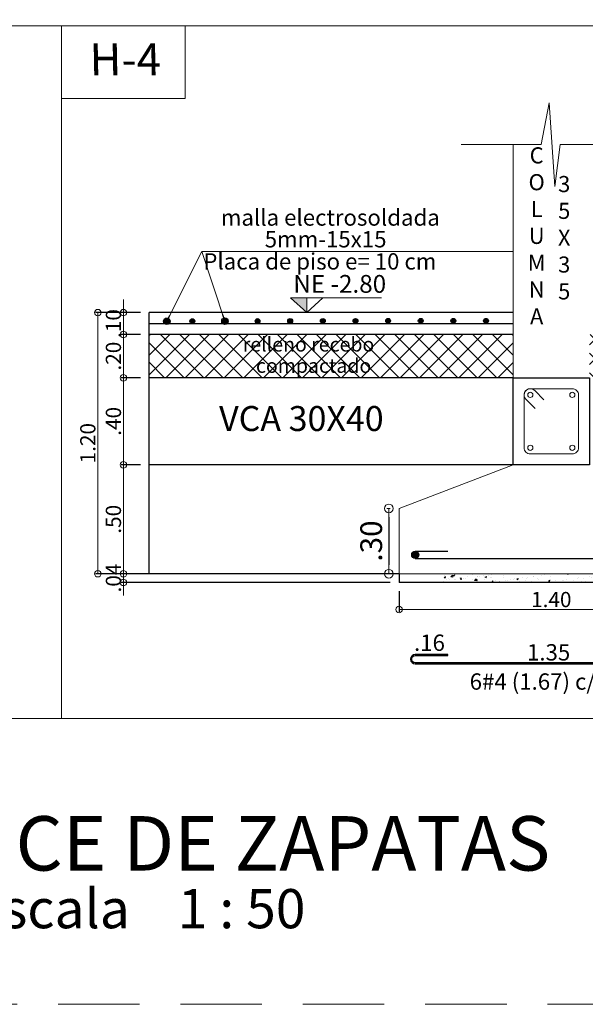
# Model space of a CAD drawing. Units: millimetres. Extents: x 2483 to 2984, y 1400 to 1995.
# Drawn here: x 2551 to 2553, y 1427 to 1431 of the extents above; entities that cross this region are included whole.
import ezdxf
from ezdxf.enums import TextEntityAlignment as Align

# ---------------------------------------------------------------- set-up
doc = ezdxf.new("R2010")
doc.units = ezdxf.units.MM
doc.linetypes.add('HIDDEN2', pattern=[0.1875, 0.125, -0.0625])
for name, color, linetype, lineweight in [('01', 1, 'Continuous', 0), ('ACHURADO-2', 8, 'Continuous', 9), ('COTAS', 1, 'Continuous', 20), ('TEXTO', 11, 'Continuous', 20), ('TEXTOS', 3, 'Continuous', 20), ('TITULOS', 6, 'Continuous', 25), ('ZAPATA', 2, 'Continuous', 18)]:
    doc.layers.add(name, color=color, linetype=linetype, lineweight=lineweight)
doc.layers.add('L4', color=5, linetype='Continuous')
doc.layers.add('vigas', color=3, linetype='Continuous')
doc.styles.add('ARIAL', font='arial.ttf')
doc.styles.add('ROMANC', font='romanc__.ttf', dxfattribs={"oblique": 5, "height": 0.11})
doc.styles.add('ROTULO', font='swissel.ttf', dxfattribs={"height": 0.25})
doc.styles.get("Standard").update_dxf_attribs({"font": 'arial.ttf'})
doc.styles.add('SWIS721BT', font='swissi.ttf')
doc.dimstyles.new('Copia de JUAN', dxfattribs={"dimtxt": 0.07, "dimasz": 0.03, "dimexe": 0.01, "dimexo": 0.04, "dimgap": 0.01, "dimtad": 1, "dimzin": 4, "dimdsep": 46, "dimtxsty": 'Standard', "dimblk1": 'ORIGIN', "dimblk2": 'ORIGIN', "dimsah": 1, "dimcen": 0.09, "dimclrd": 11, "dimclre": 11, "dimclrt": 21, "dimadec": 0, "dimazin": 0, "dimtfac": 1, "dimtix": 1, "dimtmove": 0, "dimatfit": 3, "dimldrblk": 'ORIGIN', "dimfxl": 0.01, "dimtolj": 1, "dimtzin": 0, "dimlwd": -1, "dimarcsym": 0})
doc.dimstyles.new('JUAN', dxfattribs={"dimtxt": 0.1, "dimasz": 0.04, "dimexe": 0.01, "dimexo": 0.04, "dimgap": 0.03, "dimtad": 1, "dimzin": 4, "dimdsep": 46, "dimtxsty": 'Standard', "dimblk1": 'ORIGIN', "dimblk2": 'ORIGIN', "dimsah": 1, "dimcen": 0.09, "dimclrd": 11, "dimclre": 11, "dimclrt": 21, "dimadec": 0, "dimazin": 0, "dimtfac": 1, "dimtix": 1, "dimtmove": 0, "dimatfit": 3, "dimldrblk": 'ORIGIN', "dimfxl": 0.1, "dimfxlon": 1, "dimtolj": 1, "dimtzin": 0, "dimlwe": -1, "dimarcsym": 0})
pattern_1 = [(45, (-256.140716, 58.295484), (-0.0449012806, 0.0449012806), []), (135, (-256.140716, 58.295484), (-0.0449012806, -0.0449012806), [])]

# ---------------------------------------------------------------- blocks, each defined once
blk = doc.blocks.new('_ORIGIN')
at = {"color": 0, "linetype": 'ByBlock', "ltscale": 0.1}
blk.add_line((0, 0), (-1, 0), dxfattribs=at)
blk.add_circle((0, 0), 0.5, dxfattribs=at)
blk = doc.blocks.new('*D4643')
at = {"layer": 'COTAS', "color": 11, "transparency": 16777216}
for p, q in [((2551.2994, 1428.8477), (2551.2994, 1428.8777)), ((2551.2994, 1428.7777), (2551.2994, 1428.8177)), ((2551.2994, 1428.7477), (2551.2994, 1428.7177))]:
    blk.add_line(p, q, dxfattribs=at)
at = {"layer": 'COTAS', "color": 11, "lineweight": -2, "transparency": 16777216}
for p, q in [((2552.5265, 1428.8177), (2551.2894, 1428.8177)), ((2552.5265, 1428.7777), (2551.2894, 1428.7777))]:
    blk.add_line(p, q, dxfattribs=at)
at = {"layer": 'Defpoints', "color": 0, "transparency": 16777216}
for p in [(2551.2994, 1428.8177), (2552.5665, 1428.8177), (2552.5665, 1428.7777)]:
    blk.add_point(p, dxfattribs=at)
at = {"layer": 'COTAS', "color": 11, "transparency": 16777216, "xscale": 0.03, "yscale": 0.03, "zscale": 0.03}
for p, rotation in [((2551.2994, 1428.8177), 270), ((2551.2994, 1428.7777), 90)]:
    blk.add_blockref('_ORIGIN', p, dxfattribs=dict(at, rotation=rotation))
at = {"layer": 'COTAS', "color": 21, "transparency": 16777216, "insert": (2551.2536, 1428.7977), "char_height": 0.07, "attachment_point": 5, "rotation": 90}
blk.add_mtext('\\A1;.04', dxfattribs=at)
blk = doc.blocks.new('*D4644')
at = {"layer": 'COTAS', "color": 11, "ltscale": 0.1, "transparency": 16777216}
for p, q in [((2551.2994, 1430.047), (2551.2994, 1430.077)), ((2551.2994, 1430.017), (2551.2994, 1429.917)), ((2551.2994, 1429.887), (2551.2994, 1429.857))]:
    blk.add_line(p, q, dxfattribs=at)
at = {"layer": 'COTAS', "color": 11, "lineweight": -2, "ltscale": 0.1, "transparency": 16777216}
for p, q in [((2551.378, 1430.017), (2551.2894, 1430.017)), ((2551.378, 1429.917), (2551.2894, 1429.917))]:
    blk.add_line(p, q, dxfattribs=at)
at = {"layer": 'Defpoints', "color": 0, "ltscale": 0.1, "transparency": 16777216}
for p in [(2551.418, 1430.017), (2551.2994, 1429.917), (2551.418, 1429.917)]:
    blk.add_point(p, dxfattribs=at)
at = {"layer": 'COTAS', "color": 11, "ltscale": 0.1, "transparency": 16777216, "xscale": 0.03, "yscale": 0.03, "zscale": 0.03}
for p, rotation in [((2551.2994, 1430.017), 270), ((2551.2994, 1429.917), 90)]:
    blk.add_blockref('_ORIGIN', p, dxfattribs=dict(at, rotation=rotation))
at = {"layer": 'COTAS', "color": 21, "ltscale": 0.1, "transparency": 16777216, "insert": (2551.2536, 1429.967), "char_height": 0.07, "attachment_point": 5, "rotation": 90}
blk.add_mtext('\\A1;.10', dxfattribs=at)
blk = doc.blocks.new('*D4645')
at = {"layer": 'COTAS', "color": 11, "ltscale": 0.1, "transparency": 16777216}
for p, q in [((2551.2994, 1430.047), (2551.2994, 1430.077)), ((2551.2994, 1429.917), (2551.2994, 1430.017)), ((2551.2994, 1429.887), (2551.2994, 1429.857))]:
    blk.add_line(p, q, dxfattribs=at)
at = {"layer": 'COTAS', "color": 11, "lineweight": -2, "ltscale": 0.1, "transparency": 16777216}
for p, q in [((2551.378, 1430.017), (2551.2894, 1430.017)), ((2551.378, 1429.917), (2551.2894, 1429.917))]:
    blk.add_line(p, q, dxfattribs=at)
at = {"layer": 'Defpoints', "color": 0, "ltscale": 0.1, "transparency": 16777216}
for p in [(2551.2994, 1430.017), (2551.418, 1430.017), (2551.418, 1429.917)]:
    blk.add_point(p, dxfattribs=at)
at = {"layer": 'COTAS', "color": 11, "ltscale": 0.1, "transparency": 16777216, "xscale": 0.03, "yscale": 0.03, "zscale": 0.03}
for p, rotation in [((2551.2994, 1430.017), 270), ((2551.2994, 1429.917), 90)]:
    blk.add_blockref('_ORIGIN', p, dxfattribs=dict(at, rotation=rotation))
at = {"layer": 'COTAS', "color": 21, "ltscale": 0.1, "transparency": 16777216, "insert": (2551.2536, 1429.967), "char_height": 0.07, "attachment_point": 5, "rotation": 90}
blk.add_mtext('\\A1;.10', dxfattribs=at)
blk = doc.blocks.new('*D4733')
at = {"layer": 'COTAS', "color": 11, "lineweight": -2, "ltscale": 0.1, "transparency": 16777216}
for p, q in [((2552.5665, 1428.7377), (2552.5665, 1428.6432)), ((2553.9665, 1428.7377), (2553.9665, 1428.6432))]:
    blk.add_line(p, q, dxfattribs=at)
at = {"layer": 'COTAS', "color": 11, "ltscale": 0.1, "transparency": 16777216}
blk.add_line((2552.5965, 1428.6532), (2553.9365, 1428.6532), dxfattribs=at)
at = {"layer": 'Defpoints', "color": 0, "ltscale": 0.1, "transparency": 16777216}
for p in [(2552.5665, 1428.7777), (2553.9665, 1428.7777), (2553.9665, 1428.6532)]:
    blk.add_point(p, dxfattribs=at)
at = {"layer": 'COTAS', "color": 11, "ltscale": 0.1, "transparency": 16777216, "xscale": 0.03, "yscale": 0.03, "zscale": 0.03, "rotation": 180}
blk.add_blockref('_ORIGIN', (2552.5665, 1428.6532), dxfattribs=at)
at = {"layer": 'COTAS', "color": 11, "ltscale": 0.1, "transparency": 16777216, "xscale": 0.03, "yscale": 0.03, "zscale": 0.03}
blk.add_blockref('_ORIGIN', (2553.9665, 1428.6532), dxfattribs=at)
at = {"layer": 'COTAS', "color": 21, "ltscale": 0.1, "transparency": 16777216, "insert": (2553.2665, 1428.699), "char_height": 0.07, "attachment_point": 5}
blk.add_mtext('\\A1;1.40', dxfattribs=at)
blk = doc.blocks.new('*D4646')
at = {"layer": 'COTAS', "color": 11, "lineweight": -2, "ltscale": 0.1, "transparency": 16777216}
for p, q in [((2551.378, 1429.3177), (2551.2894, 1429.3177)), ((2551.378, 1428.8177), (2551.2894, 1428.8177))]:
    blk.add_line(p, q, dxfattribs=at)
at = {"layer": 'COTAS', "color": 11, "ltscale": 0.1, "transparency": 16777216}
blk.add_line((2551.2994, 1428.8477), (2551.2994, 1429.2877), dxfattribs=at)
at = {"layer": 'Defpoints', "color": 0, "ltscale": 0.1, "transparency": 16777216}
for p in [(2551.2994, 1429.3177), (2551.418, 1429.3177), (2551.418, 1428.8177)]:
    blk.add_point(p, dxfattribs=at)
at = {"layer": 'COTAS', "color": 11, "ltscale": 0.1, "transparency": 16777216, "xscale": 0.03, "yscale": 0.03, "zscale": 0.03}
for p, rotation in [((2551.2994, 1429.3177), 90), ((2551.2994, 1428.8177), 270)]:
    blk.add_blockref('_ORIGIN', p, dxfattribs=dict(at, rotation=rotation))
at = {"layer": 'COTAS', "color": 21, "ltscale": 0.1, "transparency": 16777216, "insert": (2551.2536, 1429.0677), "char_height": 0.07, "attachment_point": 5, "rotation": 90}
blk.add_mtext('\\A1;.50', dxfattribs=at)
blk = doc.blocks.new('*D4647')
at = {"layer": 'COTAS', "color": 11, "lineweight": -2, "ltscale": 0.1, "transparency": 16777216}
for p, q in [((2551.378, 1430.017), (2551.1716, 1430.017)), ((2552.5265, 1428.8177), (2551.1716, 1428.8177))]:
    blk.add_line(p, q, dxfattribs=at)
at = {"layer": 'COTAS', "color": 11, "ltscale": 0.1, "transparency": 16777216}
blk.add_line((2551.1816, 1429.987), (2551.1816, 1428.8477), dxfattribs=at)
at = {"layer": 'Defpoints', "color": 0, "ltscale": 0.1, "transparency": 16777216}
for p in [(2551.418, 1430.017), (2551.1816, 1428.8177), (2552.5665, 1428.8177)]:
    blk.add_point(p, dxfattribs=at)
at = {"layer": 'COTAS', "color": 11, "ltscale": 0.1, "transparency": 16777216, "xscale": 0.03, "yscale": 0.03, "zscale": 0.03}
for p, rotation in [((2551.1816, 1430.017), 90), ((2551.1816, 1428.8177), 270)]:
    blk.add_blockref('_ORIGIN', p, dxfattribs=dict(at, rotation=rotation))
at = {"layer": 'COTAS', "color": 21, "ltscale": 0.1, "transparency": 16777216, "insert": (2551.1359, 1429.4173), "char_height": 0.07, "attachment_point": 5, "rotation": 90}
blk.add_mtext('\\A1;1.20', dxfattribs=at)
blk = doc.blocks.new('*D3611')
at = {"layer": 'COTAS', "color": 11, "transparency": 16777216}
for p, q in [((2552.5265, 1429.1177), (2552.5098, 1429.1177)), ((2552.5265, 1428.8177), (2552.5098, 1428.8177))]:
    blk.add_line(p, q, dxfattribs=at)
at = {"layer": 'COTAS', "color": 11, "lineweight": -2, "transparency": 16777216}
blk.add_line((2552.5198, 1429.0777), (2552.5198, 1428.8577), dxfattribs=at)
at = {"layer": 'Defpoints', "color": 0, "transparency": 16777216}
for p in [(2552.5665, 1429.1177), (2552.5198, 1428.8177), (2552.5665, 1428.8177)]:
    blk.add_point(p, dxfattribs=at)
at = {"layer": 'COTAS', "color": 11, "lineweight": -2, "transparency": 16777216, "xscale": 0.04, "yscale": 0.04, "zscale": 0.04}
for p, rotation in [((2552.5198, 1429.1177), 90), ((2552.5198, 1428.8177), 270)]:
    blk.add_blockref('_ORIGIN', p, dxfattribs=dict(at, rotation=rotation))
at = {"layer": 'COTAS', "color": 21, "transparency": 16777216, "insert": (2552.4387, 1428.9677), "char_height": 0.1, "attachment_point": 5, "rotation": 90}
blk.add_mtext('\\A1;.30', dxfattribs=at)
blk = doc.blocks.new('*D3612')
at = {"layer": 'COTAS', "color": 11, "lineweight": -2, "transparency": 16777216}
for p, q in [((2551.378, 1429.7177), (2551.2894, 1429.7177)), ((2551.378, 1429.3177), (2551.2894, 1429.3177))]:
    blk.add_line(p, q, dxfattribs=at)
at = {"layer": 'COTAS', "color": 11, "transparency": 16777216}
blk.add_line((2551.2994, 1429.3477), (2551.2994, 1429.6877), dxfattribs=at)
at = {"layer": 'Defpoints', "color": 0, "transparency": 16777216}
for p in [(2551.2994, 1429.7177), (2551.418, 1429.7177), (2551.418, 1429.3177)]:
    blk.add_point(p, dxfattribs=at)
at = {"layer": 'COTAS', "color": 11, "transparency": 16777216, "xscale": 0.03, "yscale": 0.03, "zscale": 0.03}
for p, rotation in [((2551.2994, 1429.7177), 90), ((2551.2994, 1429.3177), 270)]:
    blk.add_blockref('_ORIGIN', p, dxfattribs=dict(at, rotation=rotation))
at = {"layer": 'COTAS', "color": 21, "transparency": 16777216, "insert": (2551.2536, 1429.5177), "char_height": 0.07, "attachment_point": 5, "rotation": 90}
blk.add_mtext('\\A1;.40', dxfattribs=at)
blk = doc.blocks.new('*D4122')
at = {"layer": 'COTAS', "color": 11, "lineweight": -2, "transparency": 16777216}
for p, q in [((2551.378, 1429.917), (2551.2894, 1429.917)), ((2551.378, 1429.7177), (2551.2894, 1429.7177))]:
    blk.add_line(p, q, dxfattribs=at)
at = {"layer": 'COTAS', "color": 11, "transparency": 16777216}
blk.add_line((2551.2994, 1429.7477), (2551.2994, 1429.887), dxfattribs=at)
at = {"layer": 'Defpoints', "color": 0, "transparency": 16777216}
for p in [(2551.2994, 1429.917), (2551.418, 1429.917), (2551.418, 1429.7177)]:
    blk.add_point(p, dxfattribs=at)
at = {"layer": 'COTAS', "color": 11, "transparency": 16777216, "xscale": 0.03, "yscale": 0.03, "zscale": 0.03}
for p, rotation in [((2551.2994, 1429.917), 90), ((2551.2994, 1429.7177), 270)]:
    blk.add_blockref('_ORIGIN', p, dxfattribs=dict(at, rotation=rotation))
at = {"layer": 'COTAS', "color": 21, "transparency": 16777216, "insert": (2551.2536, 1429.8173), "char_height": 0.07, "attachment_point": 5, "rotation": 90}
blk.add_mtext('\\A1;.20', dxfattribs=at)

msp = doc.modelspace()

# ---------------------------------------------------------------- hatches: boundary and pattern name
at = {"layer": 'ACHURADO-2'}
h = msp.add_hatch(dxfattribs=at)
h.set_pattern_fill('NET', color=8, scale=0.02, angle=45)
h.set_pattern_definition(pattern_1)
h.paths.add_polyline_path([(2556.357268, 1429.916962), (2556.357268, 1429.717734), (2558.001305, 1429.717734), (2558.001305, 1429.916962)])
h.paths.add_polyline_path([(2555.099765, 1429.717734), (2555.099765, 1429.916962), (2553.441495, 1429.916962), (2553.441495, 1429.717734)])
h.paths.add_polyline_path([(2556.934532, 1429.698612), (2557.629535, 1429.698612), (2557.629535, 1429.829552), (2556.934532, 1429.829552)], flags=9)
h.paths.add_polyline_path([(2556.880964, 1429.823309), (2557.709851, 1429.823309), (2557.709851, 1429.92214), (2556.880964, 1429.92214)], flags=9)
h.paths.add_polyline_path([(2554.025719, 1429.697163), (2554.720723, 1429.697163), (2554.720723, 1429.828103), (2554.025719, 1429.828103)], flags=9)
h.paths.add_polyline_path([(2553.972151, 1429.82186), (2554.801038, 1429.82186), (2554.801038, 1429.920691), (2553.972151, 1429.920691)], flags=9)
edge = h.paths.add_edge_path()
edge.add_line((2554.507533, 1428.340724), (2555.536784, 1428.340724))
edge.add_line((2555.536784, 1428.340724), (2555.536784, 1428.628224))
edge.add_line((2555.536784, 1428.628224), (2554.507533, 1428.628224))
edge.add_line((2554.507533, 1428.628224), (2554.507533, 1428.340724))
edge.add_line((2554.501041, 1428.496001), (2554.501069, 1428.496001))
edge.add_line((2553.627932, 1428.782759), (2554.501041, 1428.496001))
edge.add_line((2553.625332, 1428.774842), (2553.580428, 1428.798361))
edge.add_line((2553.580428, 1428.798361), (2553.630532, 1428.790677))
edge.add_line((2553.630532, 1428.790677), (2553.625332, 1428.774842))
edge.add_line((2555.546585, 1428.496001), (2555.546557, 1428.496001))
edge.add_line((2556.387441, 1428.787392), (2555.546585, 1428.496001))
edge.add_line((2556.384713, 1428.795266), (2556.434685, 1428.803764))
edge.add_line((2556.434685, 1428.803764), (2556.39017, 1428.779518))
edge.add_line((2556.39017, 1428.779518), (2556.384713, 1428.795266))
edge.add_line((2554.501069, 1428.496001), (2555.546557, 1428.496001))
h.paths.add_polyline_path([(2553.150847, 1428.626339), (2553.376174, 1428.626339), (2553.376174, 1428.770589), (2553.150847, 1428.770589)], flags=9)
h.paths.add_polyline_path([(2555.245291, 1429.87939), (2555.245291, 1430.050332), (2555.101042, 1430.050332), (2555.101042, 1429.87939)], flags=9)
h.paths.add_polyline_path([(2555.245291, 1428.710186), (2555.245291, 1428.881127), (2555.101042, 1428.881127), (2555.101042, 1428.710186)], flags=9)
h.paths.add_polyline_path([(2555.363055, 1429.3017), (2555.363055, 1429.527027), (2555.218805, 1429.527027), (2555.218805, 1429.3017)], flags=9)
h.paths.add_polyline_path([(2555.245291, 1429.430162), (2555.245291, 1429.601103), (2555.101042, 1429.601103), (2555.101042, 1429.430162)], flags=9)
h.paths.add_polyline_path([(2554.089185, 1428.880162), (2554.089185, 1429.051103), (2553.944935, 1429.051103), (2553.944935, 1428.880162)], flags=9)
h.paths.add_polyline_path([(2556.319696, 1428.611858), (2556.490637, 1428.611858), (2556.490637, 1428.756108), (2556.319696, 1428.756108)], flags=9)
h.paths.add_polyline_path([(2558.146831, 1429.87939), (2558.146831, 1430.050332), (2558.002582, 1430.050332), (2558.002582, 1429.87939)], flags=9)
h.paths.add_polyline_path([(2558.146831, 1428.710186), (2558.146831, 1428.881127), (2558.002582, 1428.881127), (2558.002582, 1428.710186)], flags=9)
h.paths.add_polyline_path([(2558.264595, 1429.3017), (2558.264595, 1429.527027), (2558.120345, 1429.527027), (2558.120345, 1429.3017)], flags=9)
h.paths.add_polyline_path([(2558.146831, 1428.980162), (2558.146831, 1429.151103), (2558.002582, 1429.151103), (2558.002582, 1428.980162)], flags=9)
h.paths.add_polyline_path([(2556.292503, 1428.976379), (2556.517831, 1428.976379), (2556.517831, 1429.120628), (2556.292503, 1429.120628)], flags=9)
h.paths.add_polyline_path([(2556.931426, 1428.918972), (2556.931426, 1429.089913), (2556.787177, 1429.089913), (2556.787177, 1428.918972)], flags=9)
h.paths.add_polyline_path([(2558.146831, 1429.430162), (2558.146831, 1429.601103), (2558.002582, 1429.601103), (2558.002582, 1429.430162)], flags=9)
h.paths.add_polyline_path([(2555.245291, 1428.980162), (2555.245291, 1429.151103), (2555.101042, 1429.151103), (2555.101042, 1428.980162)], flags=9)
h.paths.add_polyline_path([(2554.089233, 1429.130162), (2554.089233, 1429.301103), (2553.944983, 1429.301103), (2553.944983, 1429.130162)], flags=9)
h.paths.add_polyline_path([(2555.803414, 1428.842631), (2555.803414, 1429.086833), (2555.597343, 1429.086833), (2555.597343, 1428.842631)], flags=9)
h.paths.add_polyline_path([(2555.245291, 1429.729776), (2555.245291, 1429.900718), (2555.101042, 1429.900718), (2555.101042, 1429.729776)], flags=9)
h.paths.add_polyline_path([(2558.146831, 1429.729776), (2558.146831, 1429.900718), (2558.002582, 1429.900718), (2558.002582, 1429.729776)], flags=9)
h.paths.add_polyline_path([(2551.885193, 1429.697163), (2552.580196, 1429.697163), (2552.580196, 1429.828103), (2551.885193, 1429.828103)], flags=9)
h.paths.add_polyline_path([(2551.831625, 1429.82186), (2552.660512, 1429.82186), (2552.660512, 1429.920691), (2551.831625, 1429.920691)], flags=9)
h.paths.add_polyline_path([(2556.15953, 1430.026562), (2556.261141, 1430.026562), (2556.261141, 1430.679936), (2556.15953, 1430.679936)], flags=9)
h.paths.add_polyline_path([(2556.024668, 1429.908931), (2556.148323, 1429.908931), (2556.148323, 1430.810769), (2556.024668, 1430.810769)], flags=9)
h.paths.add_polyline_path([(2556.755367, 1430.398147), (2557.755367, 1430.398147), (2557.755367, 1430.513473), (2556.755367, 1430.513473)], flags=9)
h.paths.add_polyline_path([(2556.958315, 1430.298553), (2557.533544, 1430.298553), (2557.533544, 1430.411206), (2556.958315, 1430.411206)], flags=9)
h.paths.add_polyline_path([(2556.670724, 1430.171807), (2557.837908, 1430.171807), (2557.837908, 1430.316995), (2556.670724, 1430.316995)], flags=9)
h.paths.add_polyline_path([(2551.709219, 1429.442975), (2552.760566, 1429.442975), (2552.760566, 1429.624352), (2551.709219, 1429.624352)], flags=9)
h.paths.add_polyline_path([(2556.958587, 1430.083574), (2557.432057, 1430.083574), (2557.432057, 1430.209688), (2556.958587, 1430.209688)], flags=9)
h.paths.add_polyline_path([(2552.05937, 1430.084949), (2552.532841, 1430.084949), (2552.532841, 1430.211063), (2552.05937, 1430.211063)], flags=9)
h.paths.add_polyline_path([(2553.78496, 1429.421955), (2554.841671, 1429.421955), (2554.841671, 1429.603332), (2553.78496, 1429.603332)], flags=9)
h.paths.add_polyline_path([(2557.207602, 1428.883878), (2557.681072, 1428.883878), (2557.681072, 1429.009993), (2557.207602, 1429.009993)], flags=9)
h.paths.add_polyline_path([(2555.665736, 1428.271599), (2557.240303, 1428.271599), (2557.240303, 1428.434099), (2555.665736, 1428.434099)], flags=9)
h.paths.add_polyline_path([(2556.30676, 1428.427557), (2556.544514, 1428.427557), (2556.544514, 1428.590057), (2556.30676, 1428.590057)], flags=9)
h.paths.add_polyline_path([(2556.66948, 1429.429118), (2557.726191, 1429.429118), (2557.726191, 1429.610495), (2556.66948, 1429.610495)], flags=9)
h.paths.add_polyline_path([(2556.689067, 1428.411859), (2556.869591, 1428.411859), (2556.869591, 1428.574359), (2556.689067, 1428.574359)], flags=9)
h.paths.add_polyline_path([(2556.023928, 1428.411859), (2556.204452, 1428.411859), (2556.204452, 1428.574359), (2556.023928, 1428.574359)], flags=24)
h.paths.add_polyline_path([(2554.541846, 1428.881674), (2555.015316, 1428.881674), (2555.015316, 1429.007789), (2554.541846, 1429.007789)], flags=9)
h.paths.add_polyline_path([(2554.668261, 1430.296038), (2555.682192, 1430.296038), (2555.668275, 1431.093365), (2554.654343, 1431.093365)], flags=9)
h.paths.add_polyline_path([(2552.854414, 1428.251479), (2553.703625, 1428.251479), (2553.703625, 1428.413979), (2552.854414, 1428.413979)], flags=9)
h.paths.add_polyline_path([(2553.131197, 1428.376645), (2553.368951, 1428.376645), (2553.368951, 1428.539145), (2553.131197, 1428.539145)], flags=9)
h.paths.add_polyline_path([(2551.727359, 1430.395397), (2552.727359, 1430.395397), (2552.727359, 1430.510723), (2551.727359, 1430.510723)], flags=9)
h.paths.add_polyline_path([(2551.930307, 1430.295803), (2552.505536, 1430.295803), (2552.505536, 1430.408455), (2551.930307, 1430.408455)], flags=9)
h.paths.add_polyline_path([(2551.642716, 1430.169057), (2552.809901, 1430.169057), (2552.809901, 1430.314245), (2551.642716, 1430.314245)], flags=9)
h.paths.add_polyline_path([(2553.27233, 1430.026562), (2553.37394, 1430.026562), (2553.37394, 1430.679936), (2553.27233, 1430.679936)], flags=9)
h.paths.add_polyline_path([(2553.137468, 1429.908931), (2553.261123, 1429.908931), (2553.261123, 1430.810769), (2553.137468, 1430.810769)], flags=9)
h.paths.add_polyline_path([(2553.725641, 1428.41095), (2553.906165, 1428.41095), (2553.906165, 1428.57345), (2553.725641, 1428.57345)], flags=25)
h.paths.add_polyline_path([(2552.616263, 1428.41095), (2552.796787, 1428.41095), (2552.796787, 1428.57345), (2552.616263, 1428.57345)], flags=9)
h.paths.add_polyline_path([(2551.095704, 1431.026082), (2551.501739, 1431.026082), (2551.496431, 1431.33022), (2551.090395, 1431.33022)], flags=9)
h = msp.add_hatch(dxfattribs=at)
h.set_pattern_fill('NET', color=8, scale=0.02, angle=45)
h.set_pattern_definition(pattern_1)
h.paths.add_polyline_path([(2553.091495, 1429.717734), (2553.091495, 1429.916962), (2551.418021, 1429.916962), (2551.418021, 1429.717734)])
h.paths.add_polyline_path([(2551.885193, 1429.697163), (2552.580196, 1429.697163), (2552.580196, 1429.828103), (2551.885193, 1429.828103)], flags=9)
h.paths.add_polyline_path([(2551.831625, 1429.82186), (2552.660512, 1429.82186), (2552.660512, 1429.920691), (2551.831625, 1429.920691)], flags=9)
h = msp.add_hatch(dxfattribs=at)
h.set_pattern_fill('AR-CONC', color=1, scale=0.0004, style=0)
h.set_pattern_definition([(50, (2295.54424, 1331.90261), (0.072873868, -0.006375634), [0.00762, -0.08382]), (355, (2295.54424, 1331.90261), (-0.014097369, 0.076422738), [0.006096, -0.067056234]), (100.451445, (2295.550314, 1331.90208), (0.058776499, 0.0700471), [0.006476004, -0.071236098]), (46.1842, (2295.54424, 1331.92293), (0.108431616, -0.01681693), [0.01143, -0.12573]), (96.635558, (2295.55328, 1331.92153), (0.094961654, 0.09897045), [0.00971401, -0.106854243]), (351.18415, (2295.54424, 1331.92293), (0.094961654, 0.09897045), [0.009143987, -0.100583893]), (21, (2295.5544, 1331.91785), (0.060645757, -0.040906079), [0.00762, -0.08382]), (326, (2295.5544, 1331.91785), (0.024720811, 0.073675186), [0.006096, -0.067056]), (71.451445, (2295.559455, 1331.91444), (0.085366568, 0.032769108), [0.006476004, -0.071235975]), (37.5, (2295.54424, 1331.902612), (0.0012354413, 0.0338220155), [0, -0.0662432, 0, -0.068072, 0, -0.06731]), (7.5, (2295.54424, 1331.90261), (0.026727865, 0.04007223), [0, -0.0388112, 0, -0.0647192, 0, -0.025654]), (327.5, (2295.521584, 1331.902612), (0.054236238, -0.0022914976), [0, -0.0254, 0, -0.079248, 0, -0.105156]), (317.5, (2295.511424, 1331.90261), (0.0592516726, 0.0101705964), [0, -0.03302, 0, -0.0526288, 0, -0.074676])])
h.paths.add_polyline_path([(2552.741495, 1428.777734), (2552.741495, 1428.817734), (2553.741495, 1428.817734), (2553.741495, 1428.777734)])
at = {"layer": 'L4'}
for points in [[(2551.509914, 1429.977326, 1), (2551.487812, 1429.977326, 1)], [(2551.627397, 1429.978013, 1), (2551.605294, 1429.978013, 1)], [(2551.777394, 1429.978242, 1), (2551.755292, 1429.978242, 1)], [(2551.927392, 1429.978471, 1), (2551.905289, 1429.978471, 1)], [(2552.077389, 1429.978701, 1), (2552.055287, 1429.978701, 1)], [(2552.227387, 1429.97893, 1), (2552.205285, 1429.97893, 1)], [(2552.377385, 1429.979159, 1), (2552.355282, 1429.979159, 1)], [(2552.527382, 1429.979388, 1), (2552.50528, 1429.979388, 1)], [(2552.67738, 1429.979617, 1), (2552.655277, 1429.979617, 1)], [(2552.82738, 1429.979617, 1), (2552.805277, 1429.979617, 1)], [(2552.97738, 1429.979617, 1), (2552.955277, 1429.979617, 1)], [(2552.658114, 1428.904353, 1), (2552.624876, 1428.904353, 1)]]:
    msp.add_hatch(color=1, dxfattribs=at).paths.add_polyline_path(points)
at = {"layer": 'TEXTOS', "lineweight": 15, "ltscale": 0.01}
h = msp.add_hatch(color=1, dxfattribs=at)
h.dxf.hatch_style = 1
h.paths.add_polyline_path([(2552.142258, 1430.084832), (2552.067806, 1430.084832), (2552.142258, 1430.018337)])

# ---------------------------------------------------------------- linework, layer by layer
at = {"layer": '01', "linetype": 'HIDDEN2', "ltscale": 3}
msp.add_line((2567.123963, 1426.839369), (2528.571943, 1426.839369), dxfattribs=at)
at = {"layer": 'ACHURADO-2', "color": 8}
msp.add_lwpolyline([(2553.715667, 1430.788908), (2553.306687, 1430.788908), (2553.282226, 1430.596229), (2553.256405, 1430.981586), (2553.219713, 1430.788908), (2552.851573, 1430.788908)], dxfattribs=at)
at = {"layer": 'COTAS'}
for points in [[(2543.362534, 1431.334854), (2557.153992, 1431.334854), (2557.153992, 1436.084806), (2543.362534, 1436.084806)], [(2543.691306, 1428.151876), (2551.015552, 1428.151876), (2551.015552, 1431.334854), (2543.691306, 1431.334854)], [(2551.015552, 1428.151876), (2558.339798, 1428.151876), (2558.339798, 1431.334854), (2551.015552, 1431.334854)]]:
    msp.add_lwpolyline(points, close=True, dxfattribs=at)
msp.add_lwpolyline([(2553.232575, 1429.616959), (2553.19015, 1429.659384, 0.66817864), (2553.141495, 1429.639234), (2553.141495, 1429.396234, 0.41421358), (2553.169995, 1429.367734), (2553.362995, 1429.367734, 0.41421358), (2553.391495, 1429.396234), (2553.391495, 1429.639234, 0.41421358), (2553.362995, 1429.667734), (2553.169995, 1429.667734, 0.66817864), (2553.149845, 1429.619079), (2553.19227, 1429.576654)], format="xyb", dxfattribs=at)
for centre in [(2553.169995, 1429.639234), (2553.362995, 1429.639234), (2553.169995, 1429.396234), (2553.362995, 1429.396234)]:
    msp.add_circle(centre, 0.012, dxfattribs=at)
at = {"layer": 'L4'}
for p, q in [((2551.418021, 1429.966962), (2553.091495, 1429.966962)), ((2552.641495, 1428.920971), (2552.791495, 1428.920971)), ((2552.641495, 1428.887734), (2553.891495, 1428.887734))]:
    msp.add_line(p, q, dxfattribs=at)
msp.add_lwpolyline([(2553.741495, 1428.441514), (2553.891495, 1428.441514, -1), (2553.891495, 1428.408277), (2552.641495, 1428.408277, -1), (2552.641495, 1428.441514), (2552.791495, 1428.441514), (2552.791495, 1428.446514), (2552.641495, 1428.446514, 1), (2552.641495, 1428.403277), (2553.891495, 1428.403277, 1), (2553.891495, 1428.446514), (2553.741495, 1428.446514)], format="xyb", dxfattribs=at)
at = {"layer": 'L4', "color": 1}
for centre, radius in [((2551.498863, 1429.977326), 0.011051), ((2551.616345, 1429.978013), 0.011051), ((2551.766343, 1429.978242), 0.011051), ((2551.916341, 1429.978471), 0.011051), ((2552.066338, 1429.978701), 0.011051), ((2552.216336, 1429.97893), 0.011051), ((2552.366333, 1429.979159), 0.011051), ((2552.516331, 1429.979388), 0.011051), ((2552.666329, 1429.979617), 0.011051), ((2552.816329, 1429.979617), 0.011051), ((2552.966329, 1429.979617), 0.011051), ((2552.641495, 1428.904353), 0.016619)]:
    msp.add_circle(centre, radius, dxfattribs=at)
at = {"layer": 'TEXTO'}
msp.add_line((2553.091495, 1430.297838), (2551.660023, 1430.297838), dxfattribs=at)
at = {"layer": 'TEXTOS', "color": 1, "lineweight": 15, "ltscale": 0.01}
msp.add_line((2552.21671, 1430.084832), (2552.142258, 1430.018337), dxfattribs=at)
msp.add_lwpolyline([(2552.485948, 1430.084832), (2552.067806, 1430.084832), (2552.142258, 1430.018337), (2552.142258, 1430.084832)], dxfattribs=at)
at = {"layer": 'vigas'}
for p, q in [((2553.091495, 1430.016962), (2551.418021, 1430.016962)), ((2551.418021, 1428.817734), (2551.418021, 1430.016962)), ((2553.091495, 1429.916962), (2551.418021, 1429.916962)), ((2553.091495, 1429.717734), (2551.418021, 1429.717734)), ((2553.091495, 1429.317734), (2551.418021, 1429.317734)), ((2552.566495, 1428.817734), (2551.418021, 1428.817734)), ((2552.566495, 1428.817734), (2552.566495, 1428.777734)), ((2553.966495, 1428.777734), (2552.566495, 1428.777734))]:
    msp.add_line(p, q, dxfattribs=at)
msp.add_lwpolyline([(2553.441495, 1429.317734), (2553.091495, 1429.317734), (2553.091495, 1429.717734), (2553.441495, 1429.717734)], close=True, dxfattribs=at)
at = {"layer": 'ZAPATA'}
for p, q in [((2553.091495, 1429.317734), (2553.091495, 1430.788908)), ((2553.091495, 1429.317734), (2552.566495, 1429.117734)), ((2553.091495, 1429.317734), (2553.441495, 1429.317734)), ((2552.566495, 1428.817734), (2552.566495, 1429.117734)), ((2552.566495, 1428.817734), (2553.966495, 1428.817734))]:
    msp.add_line(p, q, dxfattribs=at)
msp.add_lwpolyline([(2551.015552, 1431.334854), (2551.582738, 1431.334854), (2551.582738, 1431.001432), (2551.015552, 1431.001432)], close=True, dxfattribs=at)

# ---------------------------------------------------------------- texts
at = {"layer": '01', "style": 'ROMANC', "oblique": 5}
msp.add_text('VCA 30X40', height=0.1145854, dxfattribs=at).set_placement((2551.739455, 1429.473279))
at = {"layer": '01', "color": 1, "insert": (2551.145131, 1431.254263), "char_height": 0.1475944, "attachment_point": 1, "style": 'ARIAL'}
msp.add_mtext_dynamic_manual_height_columns('{\\Q-1;H-4}', width=0.76714018, gutter_width=0.8, heights=[0], dxfattribs=at)
at = {"layer": 'TEXTO', "color": 2, "style": 'SWIS721BT'}
for s, p in [('malla electrosoldada', (2551.747293, 1430.454002)), ('5mm-15x15', (2551.949083, 1430.354268)), ('Placa de piso e= 10 cm', (2551.666915, 1430.252547))]:
    msp.add_text(s, height=0.075, dxfattribs=at).set_placement(p, align=Align.MIDDLE_LEFT)
at = {"layer": 'TEXTO', "color": 4, "style": 'ROMANC', "oblique": 5}
for s, height, p in [('relleno recebo', 0.06584467, (2551.8481, 1429.838374)), ('compactado', 0.0658447, (2551.908893, 1429.740435))]:
    msp.add_text(s, height=height, dxfattribs=at).set_placement(p)
at = {"layer": 'TEXTO', "color": 2, "ltscale": 0.12, "char_height": 0.073967, "attachment_point": 5, "style": 'SWIS721BT'}
for s, insert, width in [('C\\PO\\PL\\PU\\PM\\PN\\PA', (2553.199295, 1430.360201), 0.30281617), ('3\\P5\\PX\\P3\\P5', (2553.325922, 1430.351767), 0.12873761)]:
    msp.add_mtext(s, dxfattribs=dict(at, insert=insert, width=width))
at = {"layer": 'TEXTO', "color": 2, "char_height": 0.075, "attachment_point": 5, "style": 'SWIS721BT'}
for s, insert, width in [('.16', (2552.706449, 1428.4908), 1.98747975), ('\\pxt8;1.35', (2553.254275, 1428.456393), 1.67177171), ('\\pxqc;6#4 (1.67) c/0.13', (2553.278994, 1428.322164), 3.58908483)]:
    msp.add_mtext(s, dxfattribs=dict(at, insert=insert, width=width))
at = {"layer": 'TEXTOS', "color": 1, "lineweight": 15, "ltscale": 0.01, "style": 'SWIS721BT'}
msp.add_text('NE -2.80', height=0.0817994, dxfattribs=at).set_placement((2552.080389, 1430.149144), align=Align.MIDDLE_LEFT)
at = {"layer": 'TITULOS', "color": 7, "style": 'ROTULO'}
msp.add_text('DESPIECE DE ZAPATAS ', height=0.25, dxfattribs=at).set_placement((2551.493047, 1427.453756), align=Align.CENTER)
at = {"layer": 'TITULOS', "color": 6, "style": 'ROTULO'}
msp.add_text('Escala    1 : 50', height=0.18, dxfattribs=at).set_placement((2551.367287, 1427.255474), align=Align.MIDDLE)

# ---------------------------------------------------------------- dimensions: what is measured, and where the dimension line sits
at = {"layer": 'COTAS', "ltscale": 0.1}
for base, p1, p2, picture, middle in [((2551.299381, 1429.916962), (2551.418021, 1430.016962), (2551.418021, 1429.916962), '*D4644', (2551.253641, 1429.966962)), ((2551.299381, 1430.016962), (2551.418021, 1429.916962), (2551.418021, 1430.016962), '*D4645', (2551.253641, 1429.966962)), ((2551.181617, 1428.817734), (2551.418021, 1430.016962), (2552.566495, 1428.817734), '*D4647', (2551.135877, 1429.417348)), ((2551.299381, 1429.317734), (2551.418021, 1428.817734), (2551.418021, 1429.317734), '*D4646', (2551.253641, 1429.067734))]:
    dim = msp.add_linear_dim(base=base, p1=p1, p2=p2, angle=90, dimstyle='Copia de JUAN', dxfattribs=at)
    dim.commit()
    dim.dimension.update_dxf_attribs({"geometry": picture, "text_midpoint": middle})
at = {"layer": 'COTAS'}
for base, p1, p2, picture, middle in [((2551.299381, 1429.916962), (2551.418021, 1429.717734), (2551.418021, 1429.916962), '*D4122', (2551.253641, 1429.817348)), ((2551.299381, 1429.717734), (2551.418021, 1429.317734), (2551.418021, 1429.717734), '*D3612', (2551.253641, 1429.517734))]:
    dim = msp.add_linear_dim(base=base, p1=p1, p2=p2, angle=90, dimstyle='Copia de JUAN', override={"dimtmove": 1}, dxfattribs=at)
    dim.commit()
    dim.dimension.update_dxf_attribs({"geometry": picture, "text_midpoint": middle})
for base, p1, dimstyle, picture, middle in [((2552.519779, 1428.817734), (2552.566495, 1429.117734), 'JUAN', '*D3611', (2552.438687, 1428.967734)), ((2551.299381, 1428.817734), (2552.566495, 1428.777734), 'Copia de JUAN', '*D4643', (2551.253641, 1428.797734))]:
    dim = msp.add_linear_dim(base=base, p1=p1, p2=(2552.566495, 1428.817734), angle=90, dimstyle=dimstyle, dxfattribs=at)
    dim.commit()
    dim.dimension.update_dxf_attribs({"geometry": picture, "text_midpoint": middle})
at = {"layer": 'COTAS', "ltscale": 0.1}
dim = msp.add_linear_dim(base=(2553.966495, 1428.653226), p1=(2552.566495, 1428.777734), p2=(2553.966495, 1428.777734), dimstyle='Copia de JUAN', dxfattribs=at)
dim.commit()
dim.dimension.update_dxf_attribs({"geometry": '*D4733', "text_midpoint": (2553.266495, 1428.698966)})

# ---------------------------------------------------------------- leaders
at = {"layer": 'TEXTO'}
for points in [[(2551.498863, 1429.977326), (2551.660023, 1430.297838)], [(2551.766343, 1429.978242), (2551.660023, 1430.297838)]]:
    msp.add_leader(points, dimstyle='Copia de JUAN', dxfattribs=at)

doc.saveas('drawing.dxf')
